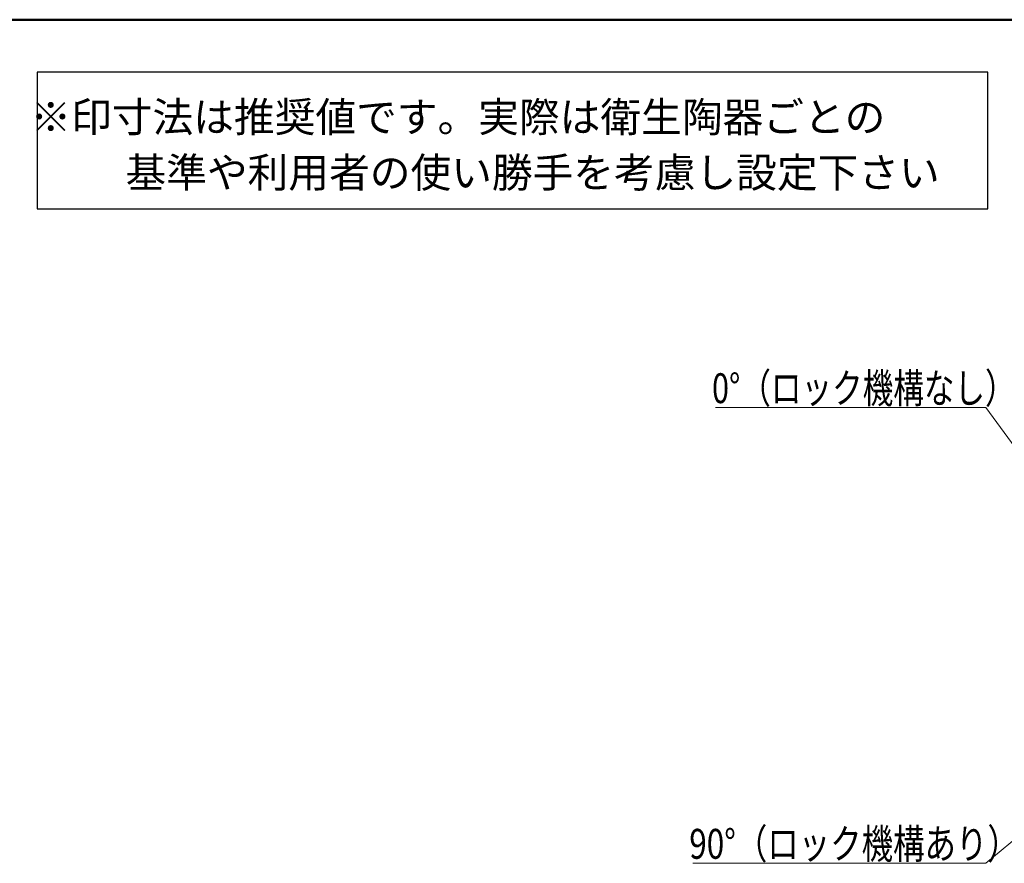
# Model space of a CAD drawing. Units: millimetres. Extents: x -1999 to 2072, y -1385 to 1385.
# Drawn here: x -452 to 538, y 538 to 1385 of the extents above; entities that cross this region are included whole.
import ezdxf

# ---------------------------------------------------------------- set-up
doc = ezdxf.new("R2010")
doc.units = ezdxf.units.MM
doc.header["$LTSCALE"] = 10
for name, color, linetype in [('10ユーザー', 7, 'Continuous'), ('moji', 7, 'Continuous'), ('zumenwaku', 7, 'Continuous'), ('一般寸法', 7, 'Continuous')]:
    doc.layers.add(name, color=color, linetype=linetype)
doc.styles.add('ＭＳ ゴシック', font='txt', dxfattribs={"height": 1})
doc.styles.add('ＭＳ Ｐゴシック', font='txt', dxfattribs={"height": 1})

# ---------------------------------------------------------------- blocks, each defined once
blk = doc.blocks.new('MLeader3_0-2_')
at = {"layer": '一般寸法', "color": 1, "linetype": 'Continuous', "lineweight": 5}
for p, q in [((51.753, 99.542), (24.778, 99.542)), ((51.969, 99.542), (51.753, 99.542)), ((57.957, 91.336), (51.969, 99.542)), ((59.372, 89.397), (57.634, 91.1)), ((59.372, 89.397), (57.957, 91.336)), ((58.28, 91.572), (59.372, 89.397))]:
    blk.add_line(p, q, dxfattribs=at)
at = {"layer": '一般寸法', "color": 1, "linetype": 'Continuous', "lineweight": 5, "style": 'ＭＳ ゴシック', "width": 0.751238}
blk.add_text('0°（ロック機構なし）', height=3, dxfattribs=at).set_placement((24.435, 99.999))
blk = doc.blocks.new('MLeader4_0-2_')
at = {"layer": '一般寸法', "color": 1, "linetype": 'Continuous', "lineweight": 5}
for p, q in [((67.155, 66.912), (69.256, 68.14)), ((69.256, 68.14), (67.411, 66.604)), ((69.256, 68.14), (67.667, 66.297)), ((67.411, 66.604), (51.969, 53.75)), ((51.753, 53.75), (22.493, 53.75)), ((51.969, 53.75), (51.753, 53.75))]:
    blk.add_line(p, q, dxfattribs=at)
at = {"layer": '一般寸法', "color": 1, "linetype": 'Continuous', "lineweight": 5, "style": 'ＭＳ ゴシック', "width": 0.772364}
blk.add_text('90°（ロック機構あり）', height=3, dxfattribs=at).set_placement((22.15, 54.207))

msp = doc.modelspace()

# ---------------------------------------------------------------- linework, layer by layer
at = {"layer": '10ユーザー', "color": 2, "linetype": 'Continuous', "lineweight": 30}
for p, q in [((521.53, 1332.76), (-434.2, 1332.76)), ((-434.2, 1332.76), (-434.2, 1195.31)), ((521.53, 1195.31), (521.53, 1332.76)), ((-434.2, 1195.31), (521.53, 1195.31))]:
    msp.add_line(p, q, dxfattribs=at)
at = {"layer": 'zumenwaku', "color": 6, "linetype": 'Continuous', "lineweight": 50}
msp.add_line((2000.59, 1385.33), (-1999.41, 1385.33), dxfattribs=at)

# ---------------------------------------------------------------- block references
at = {"layer": '一般寸法', "color": 1, "linetype": 'Continuous', "lineweight": 5, "xscale": 10, "yscale": 10}
for name in ['MLeader3_0-2_', 'MLeader4_0-2_']:
    msp.add_blockref(name, (0, 0), dxfattribs=at)

# ---------------------------------------------------------------- texts
at = {"layer": 'moji', "color": 2, "linetype": 'Continuous', "lineweight": 5, "style": 'ＭＳ Ｐゴシック'}
for s, p in [('※印寸法は推奨値です。実際は衛生陶器ごとの    \u3000', (-440.89, 1272.48)), ('基準や利用者の使い勝手を考慮し設定下さい', (-345.28, 1216.69))]:
    msp.add_text(s, height=30, dxfattribs=at).set_placement(p)

doc.saveas('drawing.dxf')
